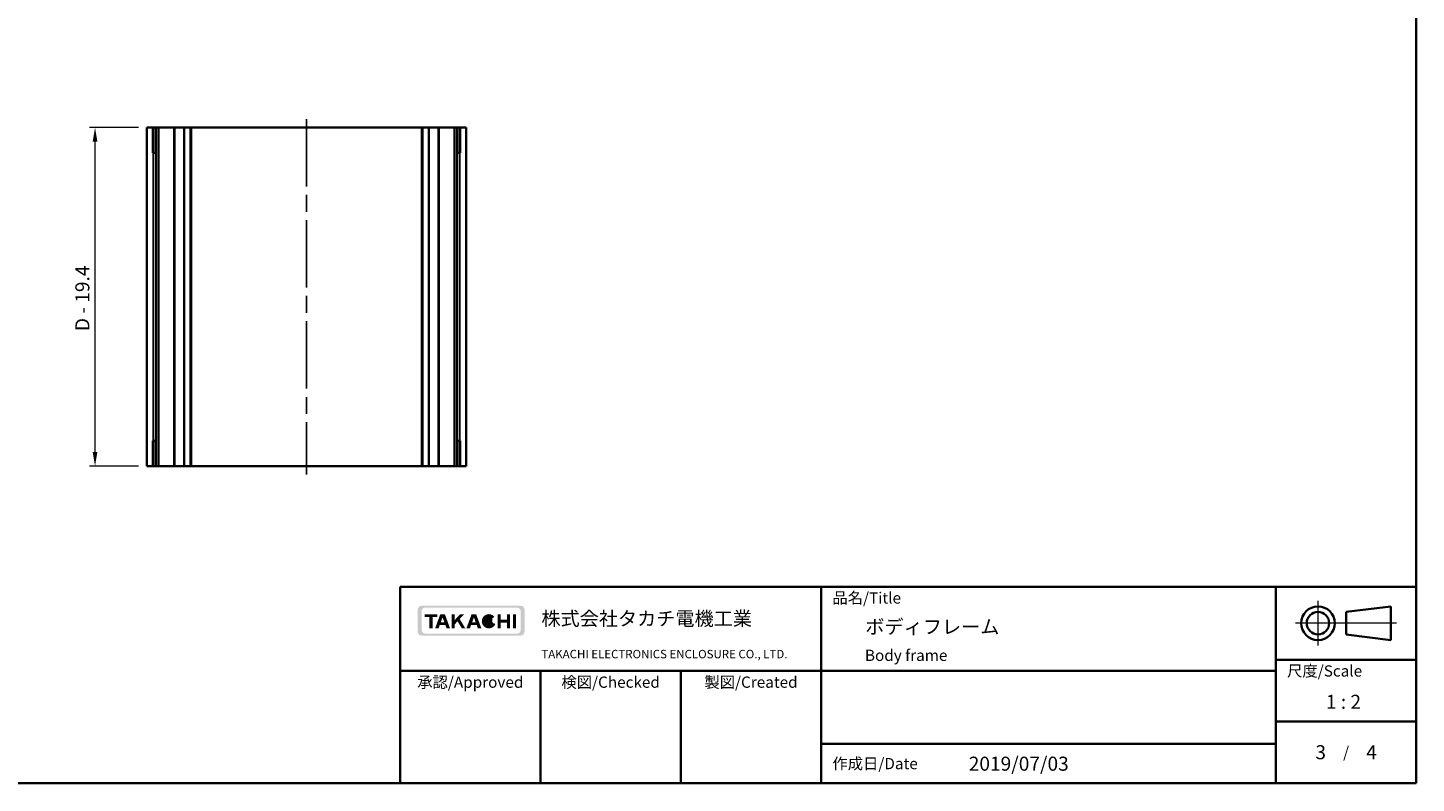
# Model space of a CAD drawing. Units: millimetres. Extents: x 29 to 3382, y 16 to 718.
# Drawn here: x 2096 to 2590, y 16 to 285 of the extents above; entities that cross this region are included whole.
import ezdxf
from ezdxf.enums import TextEntityAlignment as Align

# ---------------------------------------------------------------- set-up
doc = ezdxf.new("R2010")
doc.units = ezdxf.units.MM
doc.header["$LTSCALE"] = 2
doc.linetypes.add('AM_ISO08W050', pattern=[18, 12, -1.5, 3, -1.5])
doc.layers.get('Defpoints').update_dxf_attribs({"lineweight": 25})
for name, color, linetype, lineweight in [('AM_7', 4, 'AM_ISO08W050', 25), ('Border (ISO)', 7, 'Continuous', 35), ('Dimension (ISO)', 7, 'Continuous', 18), ('Dimension (ISO) @ 1', 7, 'Continuous', 18), ('Title (ISO)', 7, 'Continuous', 35), ('Visible (ISO)', 7, 'Continuous', 35), ('Visible Narrow (ISO)', 7, 'Continuous', 25)]:
    doc.layers.add(name, color=color, linetype=linetype, lineweight=lineweight)
doc.layers.add('Hatch (ISO)', color=1, linetype='Continuous', lineweight=18, true_color=0xff0000)
doc.styles.add('Note Text (TK)', font='txt')
doc.styles.add('文字スタイル67', font='arial.ttf')
doc.dimstyles.new('Default - Method 1b (TK)', dxfattribs={"dimscale": 2, "dimtxt": 2.5, "dimasz": 2.5, "dimexe": 1, "dimexo": 1.5, "dimgap": 1, "dimtad": 1, "dimtoh": 1, "dimrnd": 1e-08, "dimdsep": 46, "dimtxsty": 'Note Text (TK)', "dimcen": 0.09, "dimdle": 5, "dimclrd": 100, "dimclre": 100, "dimclrt": 7, "dimadec": 1, "dimazin": 1, "dimtfac": 1, "dimtmove": 0, "dimatfit": 3, "dimfxl": 0, "dimtolj": 1, "dimlwd": -1, "dimlwe": -1, "dimarcsym": 0})

# ---------------------------------------------------------------- blocks, each defined once
blk = doc.blocks.new('図面枠 tk図枠')
at = {"layer": 'Border (ISO)'}
for p in [(405.5, 289), (14.5, 8)]:
    blk.add_line(p, (405.5, 8), dxfattribs=at)
blk = doc.blocks.new('表題欄 tk表題欄')
at = {"layer": 'Hatch (ISO)'}
h = blk.add_hatch(color=256, dxfattribs=at)
edge = h.paths.add_edge_path(flags=0)
edge.add_arc((95.58, 236.3), 0.596, 270, 360)
edge.add_line((96.17, 236.3), (96.17, 239.71))
edge.add_arc((95.58, 239.71), 0.596, 0, 90)
edge.add_line((95.58, 240.31), (79.14, 240.31))
edge.add_arc((79.14, 239.71), 0.596, 90, 180)
edge.add_line((78.54, 239.71), (78.54, 236.3))
edge.add_arc((79.14, 236.3), 0.596, 180, 270)
edge.add_line((79.14, 235.7), (95.58, 235.7))
edge = h.paths.add_edge_path()
edge.add_line((77.84, 239.96), (77.84, 236.05))
edge.add_arc((78.54, 236.05), 0.702, 180, 270)
edge.add_line((78.54, 235.35), (96.17, 235.35))
edge.add_arc((96.17, 236.05), 0.702, 270, 360)
edge.add_line((96.87, 236.05), (96.87, 239.96))
edge.add_arc((96.17, 239.96), 0.702, 0, 90)
edge.add_line((96.17, 240.66), (78.54, 240.66))
edge.add_arc((78.54, 239.96), 0.702, 90, 180)
for points in [[(79.07, 239.15), (79.07, 238.66), (79.92, 238.66), (79.92, 236.66), (80.51, 236.66), (80.51, 238.66), (81.36, 238.66), (81.36, 239.15)], [(85.68, 236.66), (84.94, 237.89), (84.42, 237.32), (84.42, 236.66), (83.9, 236.66), (83.9, 239.15), (84.42, 239.15), (84.42, 238.1), (85.39, 239.15), (86.11, 239.15), (85.32, 238.3), (86.3, 236.66)], [(92.09, 239.15), (92.09, 236.66), (92.61, 236.66), (92.61, 237.66), (93.77, 237.66), (93.77, 236.66), (94.29, 236.66), (94.29, 239.15), (93.77, 239.15), (93.77, 238.15), (92.61, 238.15), (92.61, 239.15)], [(94.84, 239.15), (94.84, 236.66), (95.36, 236.66), (95.36, 239.15)]]:
    blk.add_hatch(color=256, dxfattribs=at).paths.add_polyline_path(points)
h = blk.add_hatch(color=256, dxfattribs=at)
h.paths.add_polyline_path([(82.59, 237.71), (81.95, 237.71), (82.27, 238.58)], flags=0)
h.paths.add_polyline_path([(82.78, 237.2), (81.76, 237.2), (81.57, 236.66), (80.95, 236.66), (81.86, 239.15), (82.68, 239.15), (83.59, 236.66), (82.98, 236.66)])
h = blk.add_hatch(color=256, dxfattribs=at)
h.paths.add_polyline_path([(87.53, 237.71), (88.16, 237.71), (87.85, 238.58)], flags=0)
h.paths.add_polyline_path([(87.14, 236.66), (87.34, 237.2), (88.35, 237.2), (88.55, 236.66), (89.17, 236.66), (88.25, 239.15), (87.44, 239.15), (86.52, 236.66)])
h = blk.add_hatch(color=256, dxfattribs=at)
edge = h.paths.add_edge_path()
edge.add_arc((90.52, 237.9), 1.27, 38.5505, 336.582)
edge.add_line((91.69, 237.4), (91.17, 237.62))
edge.add_ellipse((90.52, 237.9), major_axis=(0, -0.8), ratio=0.867347, start_angle=124.651, end_angle=429.4109, ccw=False)
edge.add_line((91.09, 238.36), (91.52, 238.7))
at = {"layer": 'Title (ISO)'}
for p, q in [((74.71, 244.05), (255.71, 244.05)), ((74.71, 209.05), (74.71, 244.05)), ((149.71, 244.05), (149.71, 209.05)), ((230.71, 244.05), (230.71, 209.05)), ((255.71, 244.05), (255.71, 209.05)), ((243.21, 239.55), (251.21, 240.55)), ((251.21, 234.55), (251.21, 240.55)), ((243.21, 239.55), (243.21, 235.55)), ((243.21, 235.55), (251.21, 234.55)), ((230.71, 231.05), (255.71, 231.05)), ((74.71, 229.05), (230.71, 229.05)), ((99.71, 229.05), (99.71, 209.05)), ((124.71, 229.05), (124.71, 209.05)), ((230.71, 220.05), (255.71, 220.05)), ((149.71, 216.05), (230.71, 216.05)), ((255.71, 209.05), (74.71, 209.05))]:
    blk.add_line(p, q, dxfattribs=at)
at = {"layer": 'Title (ISO)', "color": 4, "linetype": 'Continuous', "lineweight": 18, "true_color": 0x00ffff}
for p, q in [((238.21, 241.55), (238.21, 233.55)), ((252.21, 237.55), (234.21, 237.55))]:
    blk.add_line(p, q, dxfattribs=at)
at = {"layer": 'Title (ISO)'}
for radius in [3, 2]:
    blk.add_circle((238.21, 237.55), radius, dxfattribs=at)
at = {"layer": 'Title (ISO)', "color": 1, "true_color": 0xff0000, "char_height": 2, "line_spacing_factor": 1.5, "style": 'Note Text (TK)'}
for s, insert, attachment_point in [('\\fＭＳ Ｐゴシック|b0|i0;\\H2.0000;品名/Title', (151.71, 242.05), 4), ('\\fＭＳ Ｐゴシック|b0|i0;\\H2.0000;尺度/Scale', (232.71, 229.05), 4), ('\\fＭＳ Ｐゴシック|b0|i0;\\H2.0000;承認/Approved', (87.21, 227.05), 5), ('\\fＭＳ Ｐゴシック|b0|i0;\\H2.0000;検図/Checked', (112.21, 227.05), 5), ('\\fＭＳ Ｐゴシック|b0|i0;\\H2.0000;製図/Created', (137.21, 227.05), 5), ('\\fＭＳ Ｐゴシック|b0|i0;\\H2.0000;作成日/Date', (151.71, 212.55), 4)]:
    blk.add_mtext(s, dxfattribs=dict(at, insert=insert, attachment_point=attachment_point))
at = {"layer": 'Title (ISO)', "color": 7, "line_spacing_factor": 1.5, "style": 'Note Text (TK)'}
for s, insert, char_height, attachment_point in [('株式会社タカチ電機工業', (99.87, 238.05), 2.5, 4), ('\\fArial|b0|i0;\\H1.4986;TAKACHI ELECTRONICS ENCLOSURE CO., LTD.', (99.87, 232.05), 1.4986, 4), ('\\fＭＳ Ｐゴシック|b0|i0;\\H2.0000;/', (243.21, 214.55), 2, 5)]:
    blk.add_mtext(s, dxfattribs=dict(at, insert=insert, char_height=char_height, attachment_point=attachment_point))
at = {"layer": 'Title (ISO)', "color": 7}
for tag, p, height, style in [('<品名>_001', (157.37, 235.74), 2.5, 'Note Text (TK)'), ('<Title>_001', (157.45, 230.55), 2, '文字スタイル67'), ('<尺度>_001', (239.81, 222.31), 2.5, 'Note Text (TK)'), ('<ページ_No.>_001', (237.95, 213.3), 2.5, 'Note Text (TK)'), ('<総ページ数>_001', (246.79, 213.3), 2.5, 'Note Text (TK)'), ('作成日_001', (175.62, 211.28), 2.5, 'Note Text (TK)')]:
    blk.add_attdef(tag, p, '', height=height, dxfattribs=dict(at, style=style))
at = {"layer": 'Title (ISO)', "color": 7, "style": 'Note Text (TK)'}
blk.add_attdef('<承認>', text='', height=2.5, dxfattribs=at).set_placement((87.21, 217.05), align=Align.MIDDLE_CENTER)
blk = doc.blocks.new('*D61')
at = {"layer": 'Defpoints', "color": 0, "transparency": 16777216}
for p in [(2119.81, 249.54), (2138.29, 249.54), (2138.29, 128.94)]:
    blk.add_point(p, dxfattribs=at)
at = {"layer": 'Dimension (ISO)', "color": 100, "transparency": 16777216}
for p, q in [((2135.29, 249.54), (2117.81, 249.54)), ((2119.81, 133.94), (2119.81, 244.54)), ((2135.29, 128.94), (2117.81, 128.94))]:
    blk.add_line(p, q, dxfattribs=at)
for points in [[(2118.97, 244.54), (2120.64, 244.54), (2119.81, 249.54)], [(2118.97, 133.94), (2120.64, 133.94), (2119.81, 128.94)]]:
    blk.add_solid(points, dxfattribs=at)
at = {"layer": 'Dimension (ISO)', "color": 7, "transparency": 16777216, "insert": (2115.29, 177.01), "char_height": 5, "attachment_point": 4, "rotation": 90, "style": 'Note Text (TK)'}
blk.add_mtext('\\A1;D - 19.4', dxfattribs=at)

msp = doc.modelspace()

# ---------------------------------------------------------------- linework, layer by layer
at = {"layer": 'AM_7'}
msp.add_line((2195.1442, 252.5416), (2195.1442, 125.9416), dxfattribs=at)
at = {"layer": 'Visible (ISO)'}
for p, q in [((2138.2942, 128.9416), (2138.2942, 249.5416)), ((2251.9942, 249.5416), (2138.2942, 249.5416)), ((2140.4656, 240.5416), (2140.4656, 249.5416)), ((2141.4852, 128.9416), (2141.4852, 249.5416)), ((2142.4032, 128.9416), (2142.4032, 249.5416)), ((2154.0442, 128.9416), (2154.0442, 249.5416)), ((2236.2442, 128.9416), (2236.2442, 249.5416)), ((2247.8852, 128.9416), (2247.8852, 249.5416)), ((2248.8032, 128.9416), (2248.8032, 249.5416)), ((2249.8228, 249.5416), (2249.8228, 240.5416)), ((2251.9942, 128.9416), (2251.9942, 249.5416)), ((2141.4852, 240.5416), (2140.2249, 240.5416)), ((2250.0635, 240.5416), (2248.8032, 240.5416)), ((2140.2249, 137.9416), (2141.4852, 137.9416)), ((2140.4656, 128.9416), (2140.4656, 137.9416)), ((2248.8032, 137.9416), (2250.0635, 137.9416)), ((2249.8228, 137.9416), (2249.8228, 128.9416)), ((2251.9942, 128.9416), (2138.2942, 128.9416))]:
    msp.add_line(p, q, dxfattribs=at)
at = {"layer": 'Visible Narrow (ISO)'}
for p, q in [((2140.2249, 249.5416), (2140.2249, 240.5416)), ((2147.8372, 128.9416), (2147.8372, 249.5416)), ((2148.1908, 128.9416), (2148.1908, 249.5416)), ((2151.4564, 128.9416), (2151.4564, 249.5416)), ((2151.6686, 128.9416), (2151.6686, 249.5416)), ((2153.7442, 128.9416), (2153.7442, 249.5416)), ((2236.5442, 128.9416), (2236.5442, 249.5416)), ((2238.6198, 128.9416), (2238.6198, 249.5416)), ((2238.832, 128.9416), (2238.832, 249.5416)), ((2242.0976, 128.9416), (2242.0976, 249.5416)), ((2242.4512, 128.9416), (2242.4512, 249.5416)), ((2250.0635, 240.5416), (2250.0635, 249.5416)), ((2140.5127, 137.9416), (2140.5127, 240.5416)), ((2249.7757, 137.9416), (2249.7757, 240.5416)), ((2140.2249, 137.9416), (2140.2249, 128.9416)), ((2250.0635, 128.9416), (2250.0635, 137.9416))]:
    msp.add_line(p, q, dxfattribs=at)

# ---------------------------------------------------------------- block references
at = {"xscale": 2, "yscale": 2, "zscale": 2}
msp.add_blockref('図面枠 tk図枠', (1779.5, 0), dxfattribs=at)
ref = msp.add_blockref('表題欄 tk表題欄', (2079.0824, -402.1055), dxfattribs=dict(xscale=2, yscale=2, zscale=2))
ref.add_attrib('<品名>_001', 'ボディフレーム', (2394.2443, 69.2301), dxfattribs={"layer": 'Title (ISO)', "color": 7, "height": 5, "style": 'Note Text (TK)'})
ref.add_attrib('<尺度>_001', '1 : 2', (2558.3093, 42.5057), dxfattribs={"layer": 'Title (ISO)', "color": 7, "height": 5, "style": 'Note Text (TK)'})
ref.add_attrib('作成日_001', '2019/07/03', (2431.0716, 20.4574), dxfattribs={"layer": 'Title (ISO)', "color": 7, "height": 5, "style": 'Note Text (TK)'})
ref.add_attrib('<Title>_001', 'Body frame', (2394.0907, 59.5539), dxfattribs={"layer": 'Title (ISO)', "color": 7, "height": 4, "style": '文字スタイル67'})
ref.add_attrib('<ページ_No.>_001', '3', (2554.5696, 24.5341), dxfattribs={"layer": 'Title (ISO)', "color": 7, "height": 5, "style": 'Note Text (TK)'})
ref.add_attrib('<総ページ数>_001', '4', (2572.6679, 24.5), dxfattribs={"layer": 'Title (ISO)', "color": 7, "height": 5, "style": 'Note Text (TK)'})

# ---------------------------------------------------------------- dimensions: what is measured, and where the dimension line sits
at = {"layer": 'Dimension (ISO) @ 1', "color": 100, "true_color": 0x00ff3f}
dim = msp.add_linear_dim(base=(2119.8051, 249.5416), p1=(2138.2942, 128.9416), p2=(2138.2942, 249.5416), angle=90, text='D - 19.4', dimstyle='Default - Method 1b (TK)', override={"dimscale": 1, "dimtxt": 5, "dimasz": 5, "dimexe": 2, "dimexo": 3, "dimgap": 2, "dimtoh": 0, "dimdec": 2, "dimpost": '', "dimcen": 0.18, "dimtol": 0, "dimlim": 0, "dimtp": 0, "dimtm": 0, "dimtdec": 2, "dimtix": 0, "dimtofl": 0, "dimtmove": 0, "dimatfit": 1}, dxfattribs=at)
dim.commit()
dim.dimension.update_dxf_attribs({"geometry": '*D61', "text_midpoint": (2119.8051, 189.2416), "dimtype": 128})

doc.saveas('drawing.dxf')
